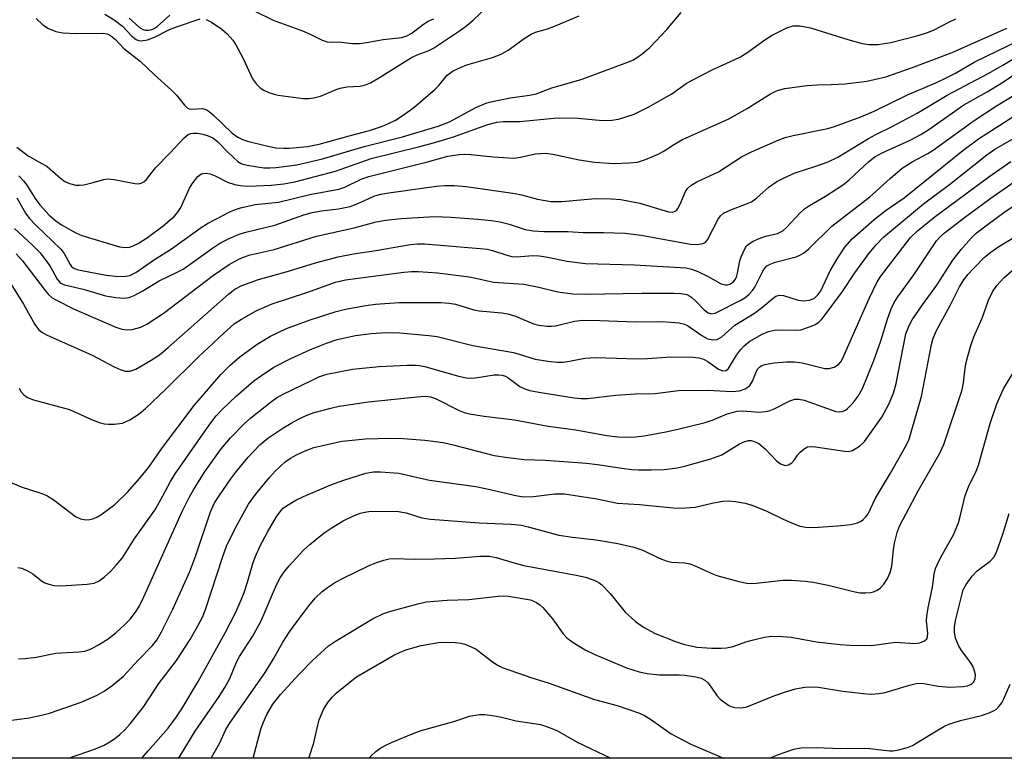
# Model space of a CAD drawing. Units: inches. Extents: x 1315760 to 1321760, y 501448 to 505449.
# Drawn here: x 1319201 to 1319408, y 501448 to 501604 of the extents above; entities that cross this region are included whole.
import ezdxf

# ---------------------------------------------------------------- set-up
doc = ezdxf.new("R2010")
doc.units = ezdxf.units.IN
doc.header["$MEASUREMENT"] = 0
doc.layers.add('NTRL-Trees', color=3, linetype='Continuous')
doc.layers.add('Undefined', color=1, linetype='Continuous')

msp = doc.modelspace()

# ---------------------------------------------------------------- linework, layer by layer
at = {"layer": 'NTRL-Trees'}
msp.add_lwpolyline([(1321759.94, 501448.35), (1318550.37, 501448.66)], dxfattribs=at)
at = {"layer": 'Undefined'}
for points, elevation in [([(1319240.57, 501604.05), (1319241.72, 501603.45), (1319243.85, 501601.97), (1319244.96, 501600.99), (1319246.17, 501599.68), (1319246.83, 501598.71), (1319248.38, 501595.81), (1319250.34, 501591.55), (1319251.16, 501590.4), (1319251.94, 501589.62), (1319252.68, 501589.17), (1319253.76, 501588.7), (1319254.87, 501588.31), (1319255.73, 501588.11), (1319260.98, 501587.42), (1319262.13, 501587.42), (1319263.25, 501587.57), (1319264.64, 501587.91), (1319267.91, 501589.32), (1319268.74, 501589.59), (1319270.16, 501589.84), (1319272.98, 501590.03), (1319274.07, 501590.31), (1319275.11, 501590.71), (1319277.04, 501591.79), (1319283.77, 501596.04), (1319284.98, 501596.62), (1319287.28, 501597.45), (1319288.38, 501598), (1319293.84, 501601.62), (1319295.41, 501602.76), (1319296.74, 501603.91), (1319301.33, 501608.32)], 246), ([(1319200.74, 501577.17), (1319203.12, 501575.37), (1319207.09, 501573.11), (1319209.93, 501570.67), (1319210.85, 501569.96), (1319211.84, 501569.51), (1319213.14, 501569.2), (1319213.96, 501569.16), (1319214.82, 501569.27), (1319216.55, 501569.66), (1319219.02, 501570.34), (1319219.83, 501570.47), (1319221.2, 501570.34), (1319225.6, 501569.49), (1319226.39, 501569.46), (1319227.05, 501569.63), (1319227.43, 501569.84), (1319227.99, 501570.35), (1319229.94, 501572.78), (1319233.02, 501575.96), (1319235.95, 501579.13), (1319236.8, 501579.8), (1319237.3, 501580.01), (1319237.84, 501580.1), (1319238.69, 501580.08), (1319239.84, 501579.89), (1319240.97, 501579.56), (1319241.98, 501579.1), (1319242.94, 501578.33), (1319245.12, 501576.12), (1319247.25, 501574.17), (1319248.07, 501573.67), (1319249.17, 501573.35), (1319252.67, 501572.84), (1319253.95, 501572.83), (1319255.33, 501572.92), (1319259.63, 501573.43), (1319265.04, 501574.7), (1319273.82, 501577.32), (1319281.89, 501579.33), (1319289.38, 501581.6), (1319291.74, 501582.51), (1319297.32, 501585.5), (1319299.65, 501586.46), (1319301.06, 501586.85), (1319304.57, 501587.55), (1319308.62, 501588.09), (1319310.02, 501588.4), (1319313.29, 501589.68), (1319319.46, 501591.43), (1319329.09, 501594.98), (1319330.33, 501595.5), (1319331.96, 501596.54), (1319333.94, 501598.15), (1319337.47, 501601.89), (1319340.5, 501605.51)], 250), ([(1319201.18, 501571.11), (1319202.16, 501570.09), (1319202.86, 501569.19), (1319204.62, 501566.33), (1319205.57, 501565.05), (1319207.54, 501562.85), (1319208.94, 501561.63), (1319210.13, 501560.85), (1319213.18, 501559.12), (1319214.44, 501558.57), (1319222.32, 501556.19), (1319223.43, 501556.03), (1319224.45, 501556.14), (1319225.24, 501556.42), (1319226.27, 501556.92), (1319228.2, 501558.13), (1319231.56, 501560.6), (1319233.88, 501562.66), (1319234.75, 501563.67), (1319235.34, 501564.62), (1319237.06, 501568.52), (1319237.6, 501569.47), (1319238.84, 501570.99), (1319239.47, 501571.46), (1319239.9, 501571.63), (1319240.61, 501571.71), (1319241.4, 501571.56), (1319242.49, 501571.1), (1319245.05, 501569.83), (1319246.62, 501569.3), (1319247.69, 501569.1), (1319249.04, 501568.99), (1319251.08, 501569.02), (1319254.28, 501569.17), (1319256.91, 501569.45), (1319259.2, 501569.89), (1319267.8, 501572.08), (1319275.29, 501574.78), (1319285.55, 501577.29), (1319288.92, 501578.2), (1319292.63, 501579.36), (1319299.85, 501581.9), (1319301.7, 501582.43), (1319303.05, 501582.57), (1319306.57, 501582.58), (1319312.21, 501583.16), (1319314.5, 501583.31), (1319318.82, 501583.27), (1319323.98, 501582.8), (1319325.91, 501582.84), (1319327.29, 501583.05), (1319330.63, 501584.14), (1319333.54, 501585.59), (1319338.5, 501588.41), (1319341.58, 501590.53), (1319342.79, 501591.25), (1319347.14, 501593.48), (1319351.68, 501595.53), (1319352.95, 501596.17), (1319354.29, 501597.04), (1319358.13, 501599.78), (1319359.64, 501600.74), (1319362.73, 501602.27), (1319364.06, 501602.7), (1319365.44, 501602.67), (1319367.68, 501602.27), (1319375.54, 501599.79), (1319378.61, 501598.96), (1319379.99, 501598.77), (1319381.9, 501598.79), (1319384.64, 501599.22), (1319390.06, 501600.58), (1319392.21, 501601.24), (1319393.72, 501601.85), (1319396.81, 501603.5), (1319398.31, 501604.15)], 252), ([(1319204.78, 501604.26), (1319206.21, 501602.91), (1319207.37, 501602.14), (1319208.98, 501601.51), (1319210.39, 501601.22), (1319213.31, 501601.05), (1319218.97, 501601.15), (1319219.75, 501601.01), (1319220.43, 501600.68), (1319221.53, 501599.79), (1319223.25, 501597.94), (1319226.68, 501595.26), (1319229.67, 501592.41), (1319233.3, 501589.13), (1319234.32, 501588.12), (1319235.99, 501586.03), (1319236.59, 501585.45), (1319237.03, 501585.23), (1319237.48, 501585.14), (1319239.82, 501585.29), (1319240.5, 501585.12), (1319240.95, 501584.89), (1319242.06, 501583.98), (1319246.05, 501580.1), (1319247.2, 501579.25), (1319248.19, 501578.79), (1319249.28, 501578.44), (1319253.24, 501577.44), (1319255.24, 501577.05), (1319256.92, 501576.92), (1319258.02, 501576.93), (1319261.89, 501577.32), (1319264.33, 501577.8), (1319270.95, 501579.65), (1319274.93, 501580.69), (1319277.65, 501581.6), (1319278.94, 501582.14), (1319280.38, 501582.88), (1319281.59, 501583.64), (1319283.52, 501584.94), (1319284.68, 501585.84), (1319288.72, 501589.34), (1319289.54, 501590.17), (1319291.3, 501592.28), (1319292.52, 501593.2), (1319294.05, 501593.96), (1319295.38, 501594.5), (1319300.81, 501596.04), (1319302.64, 501596.74), (1319304.13, 501597.55), (1319307.71, 501600.19), (1319308.92, 501600.96), (1319309.88, 501601.37), (1319312.36, 501602.07), (1319314.2, 501602.77), (1319319.01, 501604.78)], 248), ([(1319219.25, 501605.17), (1319221.25, 501603.98), (1319222.94, 501602.6), (1319224.94, 501600.5), (1319225.86, 501599.83), (1319226.37, 501599.62), (1319226.91, 501599.56), (1319228.26, 501599.76), (1319229.7, 501600.33), (1319232.89, 501601.91), (1319234.36, 501602.48), (1319239.3, 501604.15)], 246), ([(1319224.36, 501604.29), (1319226.58, 501602.37), (1319227.31, 501601.95), (1319227.78, 501601.8), (1319228.43, 501601.75), (1319229.17, 501601.91), (1319229.64, 501602.11), (1319230.28, 501602.55), (1319232.91, 501604.93)], 244), ([(1319250.69, 501605.85), (1319254.67, 501603.88), (1319260.85, 501601.64), (1319262.42, 501600.97), (1319265, 501599.7), (1319266.05, 501599.32), (1319266.86, 501599.25), (1319268.5, 501599.35), (1319271.35, 501598.98), (1319272.83, 501598.98), (1319274.29, 501599.18), (1319277.78, 501599.82), (1319281.7, 501600.23), (1319282.79, 501600.59), (1319283.82, 501601.14), (1319286.32, 501603.08), (1319287.27, 501603.69), (1319288.46, 501604.2)], 244), ([(1319200.77, 501566.51), (1319202.55, 501563.25), (1319203.34, 501562.19), (1319204.72, 501560.77), (1319210.03, 501555.73), (1319210.72, 501554.8), (1319211.93, 501552.44), (1319212.25, 501552.05), (1319212.62, 501551.75), (1319213.34, 501551.44), (1319214.39, 501551.18), (1319219.51, 501550.25), (1319221.49, 501550), (1319223.17, 501549.93), (1319224.53, 501550.19), (1319225.79, 501550.82), (1319229.67, 501553.56), (1319233.25, 501555.79), (1319239.52, 501560.25), (1319240.83, 501561.08), (1319245.67, 501563.63), (1319246.73, 501564.07), (1319247.82, 501564.39), (1319250.87, 501565.07), (1319255.77, 501565.6), (1319262.35, 501567.21), (1319268.49, 501568.35), (1319269.75, 501568.76), (1319273.18, 501570.42), (1319274.79, 501571.01), (1319287.16, 501574.1), (1319291.39, 501575.24), (1319293.78, 501575.65), (1319294.84, 501575.7), (1319296.24, 501575.65), (1319300.97, 501575.15), (1319305.31, 501574.88), (1319306.73, 501575.03), (1319309.76, 501575.75), (1319312.06, 501575.87), (1319313.51, 501575.68), (1319319.02, 501574.52), (1319322.24, 501573.98), (1319326.4, 501573.76), (1319329.59, 501573.85), (1319331.31, 501574.02), (1319332.96, 501574.55), (1319335.66, 501575.67), (1319336.68, 501576.22), (1319339.09, 501577.82), (1319340.75, 501578.79), (1319350.52, 501583.12), (1319354.36, 501585.31), (1319359.27, 501588.36), (1319360.28, 501588.91), (1319360.94, 501589.17), (1319362.31, 501589.48), (1319366.95, 501590.14), (1319369.1, 501590.31), (1319372.03, 501590.35), (1319375.02, 501590.52), (1319379.58, 501591.06), (1319383.53, 501591.98), (1319388.93, 501593.84), (1319397.52, 501597.11), (1319409, 501602.22)], 254), ([(1319200.22, 501560.05), (1319203.99, 501556.63), (1319205.63, 501554.91), (1319207.67, 501552.17), (1319208.27, 501551.2), (1319209.22, 501549.37), (1319209.91, 501548.58), (1319210.77, 501548.17), (1319214.7, 501547.29), (1319219.39, 501545.91), (1319221.59, 501545.52), (1319223.26, 501545.4), (1319224.34, 501545.54), (1319225.43, 501545.95), (1319227.26, 501546.91), (1319230.66, 501549.04), (1319234.47, 501550.83), (1319235.73, 501551.52), (1319241.88, 501555.94), (1319243.6, 501557.05), (1319245.41, 501557.96), (1319247.53, 501558.87), (1319248.91, 501559.28), (1319255.03, 501560.74), (1319261.11, 501562.91), (1319262.9, 501563.44), (1319264.83, 501563.79), (1319268.43, 501564.16), (1319270.9, 501564.7), (1319272.46, 501565.28), (1319276.06, 501566.9), (1319277.29, 501567.27), (1319278.99, 501567.57), (1319289.05, 501568.98), (1319290.8, 501569.13), (1319292.75, 501569.11), (1319295.28, 501568.86), (1319305.58, 501567.41), (1319306.89, 501567.14), (1319310.27, 501566.23), (1319313.05, 501565.76), (1319315.4, 501565.71), (1319322.47, 501566.36), (1319325.76, 501566.31), (1319327.83, 501566.18), (1319331.83, 501565.41), (1319337.83, 501563.59), (1319338.62, 501563.5), (1319339.1, 501563.6), (1319339.49, 501563.86), (1319339.8, 501564.24), (1319340.29, 501565.17), (1319341.39, 501567.8), (1319341.89, 501568.52), (1319342.51, 501569.13), (1319343.76, 501569.87), (1319348.34, 501571.99), (1319353.21, 501575.15), (1319355.32, 501576.16), (1319360.93, 501578.61), (1319362.37, 501579.17), (1319364.03, 501579.6), (1319371.36, 501581.08), (1319372.75, 501581.53), (1319378.28, 501583.56), (1319381.12, 501584.77), (1319388.13, 501588.17), (1319394.05, 501590.72), (1319396.42, 501591.85), (1319398.21, 501592.77), (1319402.15, 501595.02), (1319411.8, 501599.77)], 256), ([(1319200.62, 501554.75), (1319201.93, 501553.26), (1319206.67, 501547), (1319207.39, 501546.17), (1319208.19, 501545.49), (1319209.07, 501544.94), (1319212.65, 501543.16), (1319221.56, 501539.29), (1319222.86, 501538.87), (1319223.93, 501538.7), (1319225, 501538.79), (1319226.85, 501539.31), (1319228.12, 501539.93), (1319231.5, 501542.19), (1319242.1, 501550.26), (1319245.42, 501552.45), (1319247.16, 501553.44), (1319248.23, 501553.94), (1319249.86, 501554.48), (1319254.91, 501555.64), (1319263.79, 501558.43), (1319271.72, 501560.22), (1319276.35, 501561.46), (1319278.39, 501561.82), (1319281.58, 501562.16), (1319288.64, 501562.54), (1319292.11, 501562.42), (1319297.75, 501562.04), (1319300.62, 501561.76), (1319302.34, 501561.47), (1319304.34, 501560.96), (1319307.65, 501559.86), (1319309.33, 501559.54), (1319311.61, 501559.4), (1319316.65, 501559.39), (1319319.89, 501559.2), (1319324.14, 501559.23), (1319328.74, 501559.08), (1319332.1, 501558.67), (1319342.48, 501556.72), (1319343.95, 501556.7), (1319345.07, 501556.88), (1319345.55, 501557.1), (1319346.06, 501557.66), (1319348.25, 501562.03), (1319348.75, 501562.72), (1319349.4, 501563.25), (1319350.98, 501564.01), (1319354.24, 501565.21), (1319355.26, 501565.68), (1319356.43, 501566.53), (1319359.03, 501568.85), (1319360.64, 501569.91), (1319362.16, 501570.7), (1319364.5, 501571.75), (1319368.8, 501573.14), (1319371.42, 501574.09), (1319373.44, 501575.03), (1319379.89, 501579.02), (1319381.44, 501579.85), (1319384.91, 501581.49), (1319390.18, 501584.29), (1319396.45, 501588.14), (1319405.09, 501592.66), (1319408.15, 501594.39), (1319410.15, 501595.64)], 258), ([(1319199.11, 501548.98), (1319202.12, 501544.15), (1319204.52, 501539.87), (1319205.36, 501538.72), (1319205.97, 501538.23), (1319206.99, 501537.68), (1319216.59, 501533.4), (1319221.2, 501530.94), (1319222.47, 501530.37), (1319223.5, 501530.03), (1319224.5, 501530.04), (1319225.75, 501530.46), (1319228.98, 501532.35), (1319230.75, 501533.5), (1319232.55, 501534.98), (1319245.24, 501546.25), (1319246.63, 501547.3), (1319248.09, 501548.07), (1319251.59, 501549.34), (1319257.92, 501551.08), (1319263.54, 501552.8), (1319268.36, 501554.09), (1319271.54, 501554.7), (1319276.28, 501555.42), (1319283.58, 501556.69), (1319285, 501556.83), (1319286.47, 501556.82), (1319298.24, 501555.87), (1319299.7, 501555.68), (1319300.79, 501555.44), (1319303.84, 501554.44), (1319304.9, 501554.17), (1319305.91, 501554.11), (1319309.31, 501554.34), (1319310.61, 501554.31), (1319312.02, 501554.1), (1319316.52, 501553.18), (1319320.34, 501552.68), (1319330.65, 501552.41), (1319341.49, 501551.75), (1319342.67, 501551.51), (1319343.97, 501551), (1319346.01, 501550.01), (1319348.94, 501548.38), (1319349.8, 501548.17), (1319350.28, 501548.2), (1319350.74, 501548.34), (1319351.52, 501548.86), (1319351.86, 501549.3), (1319352.12, 501549.8), (1319352.37, 501550.64), (1319352.87, 501553.25), (1319353.13, 501554.09), (1319353.96, 501555.92), (1319354.26, 501556.38), (1319354.65, 501556.77), (1319355.62, 501557.36), (1319357.23, 501558.07), (1319358.33, 501558.42), (1319360.77, 501559.02), (1319361.86, 501559.54), (1319362.68, 501560.24), (1319365.41, 501563.22), (1319366.43, 501564.18), (1319367.5, 501564.89), (1319370.87, 501566.88), (1319374.63, 501569.3), (1319375.85, 501570.31), (1319379.94, 501574.05), (1319381.26, 501575.11), (1319382.8, 501575.98), (1319388.65, 501578.62), (1319390.89, 501579.84), (1319392.6, 501580.91), (1319399.99, 501586.05), (1319404.89, 501588.82), (1319408.31, 501590.89), (1319411.37, 501593.01)], 260), ([(1319201.2, 501526.45), (1319201.68, 501525.7), (1319202.21, 501525.07), (1319202.99, 501524.49), (1319204.22, 501523.99), (1319211.83, 501521.95), (1319216.48, 501519.85), (1319218.06, 501519.23), (1319219.13, 501518.93), (1319220, 501518.85), (1319221.19, 501518.87), (1319222.94, 501519.1), (1319224.52, 501519.82), (1319226.51, 501521.06), (1319227.83, 501522.2), (1319232.07, 501526.21), (1319238.97, 501533.04), (1319244.21, 501537.94), (1319246.47, 501539.96), (1319247.98, 501540.99), (1319251.08, 501542.72), (1319254.47, 501544.23), (1319261.76, 501546.57), (1319267.8, 501548.73), (1319269.86, 501549.26), (1319282.16, 501550.86), (1319283.78, 501550.99), (1319285.14, 501550.99), (1319289.22, 501550.71), (1319295.92, 501549.87), (1319297.33, 501549.62), (1319301.05, 501548.73), (1319307.4, 501548.32), (1319310.58, 501547.69), (1319314.56, 501546.72), (1319317.73, 501546.3), (1319320.35, 501546.22), (1319332.3, 501546.41), (1319339.06, 501546.41), (1319340.53, 501546.34), (1319341.67, 501546.13), (1319342.33, 501545.84), (1319342.77, 501545.55), (1319343.61, 501544.77), (1319345.32, 501542.93), (1319346.15, 501542.28), (1319346.88, 501542.07), (1319347.64, 501542.23), (1319353.04, 501544.96), (1319353.9, 501545.48), (1319354.75, 501546.18), (1319355.53, 501546.99), (1319356.03, 501547.68), (1319357.69, 501551.1), (1319358.16, 501551.79), (1319358.55, 501552.16), (1319359.23, 501552.56), (1319360.26, 501552.96), (1319364.71, 501554.09), (1319365.49, 501554.41), (1319366.21, 501554.86), (1319367.33, 501555.78), (1319372.18, 501560.57), (1319380.19, 501566.72), (1319384.45, 501570.6), (1319387.01, 501572.72), (1319389.11, 501574.09), (1319392.41, 501575.85), (1319393.52, 501576.53), (1319402.11, 501582.77), (1319406.87, 501585.83), (1319412.72, 501589.44)], 262), ([(1319199.2, 501506.74), (1319201.67, 501505.68), (1319205.76, 501504.36), (1319207.08, 501503.84), (1319208.58, 501502.87), (1319213.11, 501499.46), (1319214.16, 501498.97), (1319215.3, 501498.76), (1319216.13, 501498.82), (1319216.93, 501499.05), (1319217.7, 501499.37), (1319218.42, 501499.8), (1319221.36, 501501.99), (1319224.03, 501504.54), (1319226.62, 501507.49), (1319228.53, 501509.86), (1319231.42, 501513.96), (1319238.03, 501522.8), (1319243.69, 501529.3), (1319245.59, 501531.29), (1319247.65, 501533.03), (1319251.33, 501535.68), (1319254.08, 501537.39), (1319257.46, 501539.02), (1319262.45, 501540.84), (1319267.9, 501542.57), (1319269.87, 501543.05), (1319274.13, 501543.85), (1319276.18, 501544.1), (1319281.2, 501544.5), (1319290, 501544.47), (1319291.67, 501544.35), (1319293.01, 501544.14), (1319296.91, 501542.96), (1319298.03, 501542.71), (1319302.76, 501542.31), (1319304.04, 501542.12), (1319305.68, 501541.6), (1319309.46, 501540), (1319310.59, 501539.73), (1319312.32, 501539.51), (1319313.19, 501539.47), (1319314.06, 501539.56), (1319318.09, 501540.56), (1319319.83, 501540.76), (1319323.4, 501540.71), (1319330.96, 501540.43), (1319336.54, 501540.46), (1319340.06, 501540.19), (1319341.19, 501539.95), (1319341.83, 501539.65), (1319344.88, 501537.56), (1319346.14, 501536.83), (1319347.14, 501536.59), (1319348.09, 501536.69), (1319349.02, 501537.26), (1319351.76, 501539.72), (1319355.93, 501542.22), (1319357.7, 501543.56), (1319359.83, 501545.41), (1319360.44, 501545.78), (1319361.2, 501546), (1319362.03, 501545.94), (1319365.09, 501544.97), (1319366.19, 501544.8), (1319367.51, 501544.95), (1319368.47, 501545.35), (1319369.27, 501546.09), (1319369.9, 501546.94), (1319371.85, 501551.17), (1319373.43, 501553.9), (1319374.94, 501556.13), (1319376.5, 501557.9), (1319381.09, 501561.97), (1319383.42, 501563.77), (1319387.39, 501566.51), (1319399.73, 501576.44), (1319403.03, 501578.89), (1319411.26, 501584.16)], 264), ([(1319200.98, 501488.7), (1319201.82, 501488.56), (1319203.14, 501487.97), (1319204.13, 501487.35), (1319205.92, 501485.93), (1319206.65, 501485.51), (1319207.45, 501485.21), (1319208.56, 501484.95), (1319209.99, 501484.86), (1319215.55, 501485.18), (1319216.99, 501485.45), (1319218.03, 501485.94), (1319219.18, 501486.78), (1319220.49, 501487.91), (1319221.67, 501489.2), (1319222.95, 501490.78), (1319225.42, 501494.67), (1319229.74, 501500.81), (1319230.94, 501502.86), (1319233.05, 501506.79), (1319234.07, 501508.42), (1319241.32, 501518.85), (1319242.7, 501520.61), (1319243.98, 501522.02), (1319246.86, 501524.77), (1319250.63, 501527.99), (1319252.19, 501529.15), (1319254.82, 501530.84), (1319258.39, 501532.71), (1319262.36, 501534.51), (1319265.91, 501535.92), (1319268.12, 501536.66), (1319272.01, 501537.54), (1319275.26, 501537.95), (1319278.44, 501538.14), (1319281.32, 501538.07), (1319287.43, 501537.52), (1319289.17, 501537.29), (1319296.7, 501535.45), (1319305.26, 501533.94), (1319306.39, 501533.64), (1319309.8, 501532.53), (1319312.43, 501532.11), (1319314.5, 501531.91), (1319315.64, 501531.92), (1319317.04, 501532.11), (1319320.2, 501532.74), (1319322.48, 501532.92), (1319331.32, 501532.63), (1319333.39, 501532.7), (1319338.3, 501533.05), (1319343.02, 501532.96), (1319344.19, 501532.85), (1319345.23, 501532.54), (1319346.12, 501532.04), (1319348.34, 501530.43), (1319349.29, 501530.1), (1319349.92, 501530.16), (1319350.14, 501530.28), (1319350.47, 501530.62), (1319352.15, 501533.36), (1319353, 501534.51), (1319353.74, 501535.36), (1319354.97, 501536.36), (1319357.57, 501537.81), (1319358.88, 501538.4), (1319360.14, 501538.69), (1319361.54, 501538.75), (1319364.53, 501538.64), (1319365.69, 501538.76), (1319367.9, 501539.51), (1319368.69, 501539.86), (1319369.42, 501540.3), (1319370.04, 501540.9), (1319370.59, 501541.58), (1319374.43, 501546.78), (1319377.03, 501550.69), (1319380.04, 501554.87), (1319381.49, 501556.61), (1319383.07, 501558.21), (1319391.5, 501565.23), (1319396.96, 501569.34), (1319404.79, 501575.58), (1319406.51, 501576.72), (1319412.99, 501580.48)], 266), ([(1319201.1, 501469.5), (1319202.52, 501469.55), (1319204.8, 501469.83), (1319208.98, 501470.67), (1319213.8, 501470.95), (1319215.05, 501471.14), (1319216.39, 501471.61), (1319217.95, 501472.42), (1319219.95, 501473.71), (1319221.67, 501475.07), (1319223.36, 501476.62), (1319224.55, 501477.85), (1319225.74, 501479.34), (1319226.47, 501480.52), (1319227.47, 501482.55), (1319235.47, 501500.36), (1319237.05, 501503.55), (1319237.92, 501505.08), (1319240.23, 501508.76), (1319243.72, 501513.69), (1319245.67, 501516.02), (1319248.54, 501518.98), (1319249.99, 501520.22), (1319254.29, 501523.63), (1319255.4, 501524.42), (1319256.75, 501525.2), (1319262.7, 501528.08), (1319264.3, 501528.81), (1319265.95, 501529.37), (1319271.36, 501530.45), (1319277, 501531.04), (1319282.85, 501531.3), (1319284.6, 501531.32), (1319285.43, 501531.23), (1319286.56, 501531), (1319293.63, 501529.01), (1319295.31, 501528.64), (1319296.11, 501528.58), (1319297.24, 501528.65), (1319301.18, 501529.25), (1319302.05, 501529.28), (1319302.81, 501529.19), (1319303.53, 501528.97), (1319304.02, 501528.72), (1319306.59, 501526.79), (1319307.62, 501526.31), (1319308.68, 501525.96), (1319310.58, 501525.59), (1319317.96, 501524.45), (1319319.42, 501524.3), (1319320.86, 501524.26), (1319326.65, 501524.97), (1319330.88, 501525.23), (1319335.06, 501525.35), (1319339.92, 501525.93), (1319346.06, 501526.03), (1319351.21, 501525.74), (1319352.76, 501525.89), (1319353.95, 501526.3), (1319354.59, 501526.7), (1319354.94, 501527.02), (1319355.49, 501527.89), (1319356.33, 501530.05), (1319356.62, 501530.53), (1319356.95, 501530.88), (1319357.35, 501531.16), (1319358.11, 501531.45), (1319360.07, 501531.81), (1319362.69, 501532.01), (1319364.33, 501531.98), (1319365.93, 501531.77), (1319370.75, 501530.61), (1319371.6, 501530.6), (1319372.67, 501530.88), (1319373.58, 501531.42), (1319374.07, 501531.97), (1319374.46, 501532.61), (1319380.05, 501545.35), (1319381.65, 501548.68), (1319382.53, 501550), (1319388.77, 501558.15), (1319390.23, 501559.57), (1319393.92, 501562.59), (1319405.22, 501570.94), (1319409.84, 501574.13)], 268), ([(1319198.66, 501456.46), (1319203.34, 501457.07), (1319205.92, 501457.63), (1319207.6, 501458.09), (1319214.27, 501460.39), (1319217.66, 501461.87), (1319219.1, 501462.7), (1319220.72, 501463.78), (1319223.19, 501465.88), (1319226.27, 501469.2), (1319229.29, 501472.31), (1319230.16, 501473.45), (1319231.17, 501475.18), (1319233.53, 501479.93), (1319237.16, 501487.88), (1319238.41, 501491.22), (1319241.46, 501500.43), (1319242.35, 501502.32), (1319243.43, 501504.04), (1319245.74, 501507.37), (1319246.81, 501508.77), (1319249.44, 501511.96), (1319251.85, 501514.54), (1319253.51, 501515.9), (1319256.93, 501518.19), (1319258.44, 501519.12), (1319260.28, 501520.07), (1319261.63, 501520.69), (1319263.32, 501521.3), (1319266.77, 501522.26), (1319268.52, 501522.64), (1319274.7, 501523.59), (1319284.98, 501524.66), (1319286.71, 501524.75), (1319287.8, 501524.61), (1319288.85, 501524.31), (1319293.81, 501521.75), (1319294.88, 501521.32), (1319296, 501521.02), (1319299.06, 501520.56), (1319305.42, 501519.81), (1319312.53, 501518.48), (1319318.31, 501517.66), (1319324.89, 501516.46), (1319327.2, 501516.21), (1319328.92, 501516.14), (1319330.88, 501516.23), (1319332.74, 501516.45), (1319337.24, 501517.27), (1319339.51, 501517.76), (1319345.52, 501519.22), (1319347.2, 501519.81), (1319350.17, 501521.04), (1319352.27, 501521.62), (1319353.4, 501521.7), (1319356.96, 501521.42), (1319358.14, 501521.51), (1319359.02, 501521.67), (1319360.07, 501522.07), (1319363.37, 501523.81), (1319364.44, 501524.13), (1319365.26, 501524.14), (1319366.36, 501523.92), (1319373.04, 501521.57), (1319373.87, 501521.46), (1319374.6, 501521.6), (1319375.06, 501521.81), (1319375.5, 501522.14), (1319376.67, 501523.39), (1319377.71, 501524.75), (1319378.64, 501526.41), (1319381.04, 501532.28), (1319382.51, 501536.42), (1319383.88, 501540.99), (1319384.68, 501543.15), (1319385.28, 501544.46), (1319386.05, 501545.67), (1319389.47, 501550.3), (1319394.24, 501557.43), (1319395, 501558.31), (1319395.83, 501559.06), (1319400.09, 501562.39), (1319405.41, 501566.32), (1319411.28, 501570.35)], 270)]:
    msp.add_lwpolyline(points, dxfattribs=dict(at, elevation=elevation))
for points in [[(1319211.6, 501448.59, 272), (1319217.28, 501450.56, 272), (1319219.12, 501451.35, 272), (1319220.33, 501452.01, 272), (1319221.28, 501452.66, 272), (1319222.43, 501453.58, 272), (1319223.43, 501454.55, 272), (1319224.57, 501455.83, 272), (1319227.45, 501459.46, 272), (1319230.59, 501464.27, 272), (1319234.35, 501469.14, 272), (1319237.23, 501473.58, 272), (1319238.85, 501476.41, 272), (1319239.78, 501478.24, 272), (1319240.44, 501479.86, 272), (1319244.06, 501491, 272), (1319244.88, 501493.21, 272), (1319246.82, 501497.2, 272), (1319249.48, 501502.07, 272), (1319250.97, 501504.09, 272), (1319253.91, 501507.67, 272), (1319255.06, 501508.96, 272), (1319257.17, 501510.92, 272), (1319258.33, 501511.73, 272), (1319259.57, 501512.44, 272), (1319261.4, 501513.29, 272), (1319263.24, 501513.94, 272), (1319266.32, 501514.7, 272), (1319269.16, 501515.28, 272), (1319274.09, 501515.77, 272), (1319279.37, 501515.96, 272), (1319282.02, 501515.89, 272), (1319286.59, 501515.52, 272), (1319290.4, 501515, 272), (1319292.52, 501514.55, 272), (1319301.19, 501512.31, 272), (1319304.05, 501511.83, 272), (1319307.5, 501511.45, 272), (1319311.93, 501511.33, 272), (1319320.56, 501510.68, 272), (1319322.91, 501510.4, 272), (1319328.02, 501509.59, 272), (1319330.05, 501509.37, 272), (1319331.53, 501509.3, 272), (1319334.22, 501509.3, 272), (1319336.9, 501509.36, 272), (1319339.74, 501509.67, 272), (1319341.51, 501510.09, 272), (1319346.76, 501511.56, 272), (1319349.02, 501512.39, 272), (1319352.78, 501514.77, 272), (1319353.86, 501515.24, 272), (1319354.69, 501515.44, 272), (1319355.21, 501515.43, 272), (1319355.69, 501515.32, 272), (1319356.85, 501514.78, 272), (1319358.14, 501513.68, 272), (1319360.53, 501511.13, 272), (1319361.4, 501510.53, 272), (1319362.37, 501510.19, 272), (1319363.08, 501510.32, 272), (1319363.76, 501510.75, 272), (1319364.33, 501511.34, 272), (1319364.95, 501512.36, 272), (1319365.5, 501513.01, 272), (1319366.38, 501513.72, 272), (1319367.11, 501514.08, 272), (1319367.93, 501514.17, 272), (1319368.79, 501514.12, 272), (1319374.88, 501513.17, 272), (1319375.72, 501513.15, 272), (1319376.52, 501513.35, 272), (1319378.01, 501514.23, 272), (1319379.04, 501515.24, 272), (1319382.71, 501520.37, 272), (1319384.21, 501523.08, 272), (1319385.14, 501525.39, 272), (1319385.75, 501527.45, 272), (1319387.79, 501537.88, 272), (1319388.44, 501539.63, 272), (1319389.12, 501540.86, 272), (1319391.26, 501543.97, 272), (1319394.29, 501548.15, 272), (1319397.62, 501553.41, 272), (1319399.43, 501555.65, 272), (1319401.5, 501558.03, 272), (1319402.58, 501559.07, 272), (1319404.84, 501560.85, 272), (1319408.38, 501563.4, 272), (1319412.26, 501565.99, 272)], [(1319227.06, 501448.59, 274), (1319228.38, 501450.15, 274), (1319232.59, 501454.94, 274), (1319234.35, 501457.3, 274), (1319235.47, 501459, 274), (1319238.87, 501464.76, 274), (1319244.54, 501474.97, 274), (1319246.78, 501479.35, 274), (1319247.94, 501481.9, 274), (1319248.56, 501483.46, 274), (1319249.27, 501485.62, 274), (1319250.4, 501489.55, 274), (1319250.88, 501490.9, 274), (1319251.91, 501493.25, 274), (1319253.44, 501496.12, 274), (1319255.29, 501499.32, 274), (1319256.25, 501500.63, 274), (1319256.78, 501501.18, 274), (1319257.44, 501501.69, 274), (1319259.47, 501502.88, 274), (1319261.07, 501503.64, 274), (1319266.78, 501506.08, 274), (1319269.5, 501507.12, 274), (1319274.14, 501508.57, 274), (1319275.79, 501508.84, 274), (1319277.23, 501508.88, 274), (1319281.09, 501508.55, 274), (1319287.58, 501507.07, 274), (1319297.33, 501505.74, 274), (1319300.32, 501505.12, 274), (1319305.37, 501503.91, 274), (1319307.29, 501503.6, 274), (1319309.45, 501503.62, 274), (1319313.89, 501504.19, 274), (1319315.94, 501504.22, 274), (1319322.75, 501503.18, 274), (1319327.08, 501502.28, 274), (1319331.72, 501501.98, 274), (1319339.49, 501501.19, 274), (1319341.47, 501501.24, 274), (1319343.43, 501501.41, 274), (1319347.28, 501502.35, 274), (1319349.27, 501502.69, 274), (1319350.42, 501502.75, 274), (1319351.91, 501502.61, 274), (1319353.97, 501502.27, 274), (1319355.39, 501501.86, 274), (1319358.4, 501500.62, 274), (1319361.99, 501498.86, 274), (1319363.58, 501498.16, 274), (1319365.48, 501497.44, 274), (1319366.71, 501497.18, 274), (1319368.43, 501497.14, 274), (1319373.4, 501497.46, 274), (1319376.22, 501497.73, 274), (1319377.58, 501498.08, 274), (1319378.33, 501498.45, 274), (1319378.76, 501498.78, 274), (1319379.33, 501499.37, 274), (1319379.83, 501500.03, 274), (1319381.41, 501503.3, 274), (1319384.57, 501508.54, 274), (1319387.62, 501514.04, 274), (1319388.37, 501515.52, 274), (1319391.05, 501524.69, 274), (1319393.16, 501535.67, 274), (1319393.52, 501536.96, 274), (1319394.25, 501538.72, 274), (1319397.19, 501544.02, 274), (1319399.05, 501547.79, 274), (1319399.79, 501549.04, 274), (1319400.8, 501550.34, 274), (1319401.99, 501551.64, 274), (1319404.27, 501553.93, 274), (1319405.61, 501555.09, 274), (1319407.33, 501556.25, 274), (1319412.57, 501559.42, 274)], [(1319234.73, 501448.59, 276), (1319235.12, 501449.1, 276), (1319238.29, 501454.28, 276), (1319243.32, 501461.57, 276), (1319244.53, 501463.47, 276), (1319245.56, 501465.38, 276), (1319246.97, 501468.76, 276), (1319247.56, 501469.97, 276), (1319250.33, 501474.22, 276), (1319252.07, 501477.32, 276), (1319255.34, 501485.05, 276), (1319256.11, 501486.51, 276), (1319256.83, 501487.6, 276), (1319258.06, 501489.08, 276), (1319261.07, 501492.37, 276), (1319262.4, 501493.56, 276), (1319265.39, 501496.01, 276), (1319266.85, 501497.02, 276), (1319269.39, 501498.53, 276), (1319271.4, 501499.51, 276), (1319272.95, 501500.14, 276), (1319273.94, 501500.38, 276), (1319274.8, 501500.47, 276), (1319280.61, 501500.6, 276), (1319282.62, 501500.23, 276), (1319285.97, 501499.17, 276), (1319287.8, 501498.86, 276), (1319298, 501498.11, 276), (1319304.73, 501497.84, 276), (1319306.88, 501497.6, 276), (1319308.28, 501497.28, 276), (1319314.76, 501495.5, 276), (1319317.61, 501495.08, 276), (1319322.59, 501494.53, 276), (1319327.14, 501493.77, 276), (1319330.54, 501493, 276), (1319332.4, 501492.38, 276), (1319335.89, 501490.7, 276), (1319337.36, 501490.12, 276), (1319338.44, 501489.87, 276), (1319341.28, 501489.67, 276), (1319342.39, 501489.47, 276), (1319343.75, 501488.95, 276), (1319346.93, 501487.46, 276), (1319348.02, 501487.04, 276), (1319352.61, 501485.8, 276), (1319354.34, 501485.42, 276), (1319355.17, 501485.36, 276), (1319356.27, 501485.41, 276), (1319361.98, 501486.06, 276), (1319363.71, 501486.07, 276), (1319366.58, 501485.86, 276), (1319368.29, 501485.62, 276), (1319371.42, 501484.98, 276), (1319376.75, 501483.68, 276), (1319378.17, 501483.41, 276), (1319379.3, 501483.37, 276), (1319380.42, 501483.46, 276), (1319380.97, 501483.61, 276), (1319381.75, 501483.96, 276), (1319382.43, 501484.43, 276), (1319383.15, 501485.21, 276), (1319383.9, 501486.4, 276), (1319384.48, 501487.66, 276), (1319384.82, 501489.02, 276), (1319385.17, 501492.43, 276), (1319385.41, 501493.85, 276), (1319385.94, 501496.09, 276), (1319386.48, 501497.57, 276), (1319390.39, 501504.85, 276), (1319394.89, 501512.74, 276), (1319395.74, 501514.58, 276), (1319399.6, 501526.1, 276), (1319399.91, 501527.55, 276), (1319400.17, 501530.11, 276), (1319400.41, 501531.55, 276), (1319400.78, 501533.18, 276), (1319401.48, 501535.61, 276), (1319402.06, 501537.28, 276), (1319403.8, 501541.18, 276), (1319405.15, 501544.98, 276), (1319405.99, 501546.72, 276), (1319406.94, 501548.06, 276), (1319408.41, 501549.64, 276), (1319410.61, 501551.61, 276)], [(1319241.61, 501448.59, 278), (1319242, 501449.2, 278), (1319243.4, 501451.71, 278), (1319244.74, 501454.61, 278), (1319245.46, 501455.89, 278), (1319252.99, 501466.65, 278), (1319254.73, 501469.5, 278), (1319256.71, 501473.02, 278), (1319258.1, 501475.21, 278), (1319259.83, 501477.59, 278), (1319262.2, 501480.64, 278), (1319263.53, 501482.23, 278), (1319264.98, 501483.65, 278), (1319266.12, 501484.54, 278), (1319267.81, 501485.65, 278), (1319269.37, 501486.49, 278), (1319274.72, 501489.07, 278), (1319276.07, 501489.62, 278), (1319277.98, 501490.28, 278), (1319279.06, 501490.53, 278), (1319280.07, 501490.63, 278), (1319284.54, 501490.5, 278), (1319288.55, 501490.51, 278), (1319293.05, 501490.68, 278), (1319298.15, 501491.09, 278), (1319300.12, 501491.1, 278), (1319301.58, 501490.82, 278), (1319305.55, 501489.63, 278), (1319307.41, 501489.16, 278), (1319318.44, 501487.13, 278), (1319320.37, 501486.7, 278), (1319322.19, 501486.04, 278), (1319323.16, 501485.53, 278), (1319323.82, 501485.05, 278), (1319325.54, 501483.23, 278), (1319328.71, 501479.3, 278), (1319330.91, 501477.36, 278), (1319332.54, 501476.14, 278), (1319335.02, 501474.84, 278), (1319339.32, 501473.12, 278), (1319341.22, 501472.48, 278), (1319343.85, 501471.98, 278), (1319346.86, 501471.74, 278), (1319348.9, 501471.73, 278), (1319350.06, 501471.81, 278), (1319351.45, 501472.11, 278), (1319354.08, 501473.05, 278), (1319355.75, 501473.52, 278), (1319358.02, 501474.06, 278), (1319359.47, 501474.23, 278), (1319361.84, 501474.18, 278), (1319363.62, 501474.05, 278), (1319368.98, 501473.1, 278), (1319373.94, 501472.49, 278), (1319375.95, 501472.37, 278), (1319380.53, 501472.32, 278), (1319385.62, 501472.97, 278), (1319389.57, 501472.71, 278), (1319390.68, 501472.89, 278), (1319391.68, 501473.26, 278), (1319392.18, 501473.72, 278), (1319392.35, 501474.14, 278), (1319392.39, 501474.91, 278), (1319392.13, 501477.44, 278), (1319392.17, 501478.57, 278), (1319392.5, 501480.55, 278), (1319393.37, 501484.57, 278), (1319393.74, 501487.33, 278), (1319394.01, 501488.47, 278), (1319394.34, 501489.3, 278), (1319395.15, 501490.9, 278), (1319397.77, 501495.62, 278), (1319398.82, 501498.09, 278), (1319399.21, 501499.43, 278), (1319400.21, 501503.83, 278), (1319400.95, 501505.72, 278), (1319402.55, 501509.01, 278), (1319403.06, 501510.26, 278), (1319405.47, 501519.02, 278), (1319406.93, 501523.18, 278), (1319408.33, 501526.31, 278), (1319410.57, 501530.05, 278)], [(1319250.47, 501448.59, 280), (1319252.07, 501454.7, 280), (1319252.55, 501456.03, 280), (1319253.34, 501457.8, 280), (1319254.63, 501459.95, 280), (1319256.24, 501461.99, 280), (1319260.14, 501466.29, 280), (1319262.93, 501469.11, 280), (1319266.29, 501472.22, 280), (1319267.75, 501473.22, 280), (1319275.69, 501477.96, 280), (1319277.77, 501478.98, 280), (1319279.42, 501479.56, 280), (1319285.11, 501481.09, 280), (1319286.84, 501481.46, 280), (1319291.3, 501481.85, 280), (1319295.85, 501481.99, 280), (1319302.01, 501482.71, 280), (1319303.2, 501482.74, 280), (1319304.19, 501482.66, 280), (1319308.77, 501481.9, 280), (1319310.09, 501481.37, 280), (1319310.78, 501480.87, 280), (1319311.38, 501480.28, 280), (1319313.46, 501477.92, 280), (1319315.7, 501474.75, 280), (1319316.47, 501473.88, 280), (1319317.78, 501472.91, 280), (1319320.28, 501471.4, 280), (1319322.37, 501470.42, 280), (1319329.02, 501467.62, 280), (1319330.3, 501467.15, 280), (1319331.67, 501466.76, 280), (1319333.37, 501466.43, 280), (1319335.97, 501466.13, 280), (1319340.1, 501466.13, 280), (1319341.24, 501466.05, 280), (1319343.57, 501465.72, 280), (1319344.68, 501465.43, 280), (1319345.45, 501465.03, 280), (1319346.08, 501464.44, 280), (1319346.82, 501463.51, 280), (1319347.97, 501461.81, 280), (1319348.73, 501460.98, 280), (1319350.53, 501459.69, 280), (1319351.26, 501459.36, 280), (1319351.79, 501459.24, 280), (1319353.18, 501459.21, 280), (1319354.28, 501459.42, 280), (1319360.23, 501461.77, 280), (1319362.42, 501462.55, 280), (1319364.55, 501463.17, 280), (1319366.48, 501463.51, 280), (1319368.27, 501463.6, 280), (1319369.4, 501463.55, 280), (1319374.54, 501462.7, 280), (1319378.87, 501462.17, 280), (1319380.45, 501462.08, 280), (1319382.09, 501462.2, 280), (1319383.44, 501462.42, 280), (1319388.5, 501463.96, 280), (1319390.19, 501464.34, 280), (1319391.55, 501464.32, 280), (1319394.56, 501463.75, 280), (1319396.93, 501463.53, 280), (1319399.85, 501463.67, 280), (1319400.7, 501463.81, 280), (1319401.38, 501464.06, 280), (1319401.75, 501464.31, 280), (1319402.06, 501464.65, 280), (1319402.35, 501465.33, 280), (1319402.39, 501466.1, 280), (1319402.17, 501467.17, 280), (1319401.83, 501467.95, 280), (1319401.39, 501468.7, 280), (1319399.51, 501471.2, 280), (1319398.91, 501472.18, 280), (1319398.24, 501473.81, 280), (1319397.97, 501475.2, 280), (1319397.98, 501476.25, 280), (1319398.25, 501477.81, 280), (1319399.85, 501483.99, 280), (1319400.42, 501485.17, 280), (1319401.7, 501486.88, 280), (1319402.78, 501487.98, 280), (1319405.53, 501490.03, 280), (1319406.27, 501490.92, 280), (1319406.8, 501491.94, 280), (1319408.2, 501495.76, 280), (1319409.48, 501500.07, 280)], [(1319262.2, 501448.59, 282), (1319263.19, 501451.85, 282), (1319264.04, 501455.52, 282), (1319264.37, 501456.65, 282), (1319265.24, 501458.85, 282), (1319266.16, 501460.33, 282), (1319267.07, 501461.45, 282), (1319267.89, 501462.27, 282), (1319270.84, 501464.69, 282), (1319272.23, 501465.73, 282), (1319280.08, 501470.25, 282), (1319281.25, 501470.84, 282), (1319282.61, 501471.36, 282), (1319285.77, 501472.32, 282), (1319289.47, 501472.92, 282), (1319290.92, 501472.98, 282), (1319292.97, 501472.9, 282), (1319294.13, 501472.78, 282), (1319294.97, 501472.57, 282), (1319296.32, 501472.04, 282), (1319297.34, 501471.5, 282), (1319300.78, 501468.87, 282), (1319302.01, 501468.08, 282), (1319302.81, 501467.7, 282), (1319309.07, 501465.51, 282), (1319312.54, 501464.48, 282), (1319322.3, 501460.96, 282), (1319327, 501459.68, 282), (1319331.72, 501458.06, 282), (1319332.78, 501457.57, 282), (1319334.05, 501456.8, 282), (1319338.42, 501453.72, 282), (1319342.51, 501451.52, 282), (1319349.37, 501448.59, 282), (1319349.39, 501448.58, 282)], [(1319359.18, 501448.58, 282), (1319359.91, 501448.94, 282), (1319360.97, 501449.37, 282), (1319364.23, 501450.46, 282), (1319365.64, 501450.74, 282), (1319368.89, 501450.82, 282), (1319374.05, 501450.63, 282), (1319379.06, 501450.73, 282), (1319380.21, 501450.65, 282), (1319384.3, 501450.11, 282), (1319385.1, 501450.13, 282), (1319386.21, 501450.32, 282), (1319388.12, 501450.83, 282), (1319389.17, 501451.25, 282), (1319394.18, 501454.35, 282), (1319395.73, 501455.25, 282), (1319396.79, 501455.76, 282), (1319399.23, 501456.55, 282), (1319403.65, 501457.6, 282), (1319405.29, 501458.13, 282), (1319406.33, 501458.59, 282), (1319406.8, 501458.9, 282), (1319407.42, 501459.51, 282), (1319407.94, 501460.21, 282), (1319408.34, 501460.96, 282), (1319409.74, 501464.14, 282)], [(1319274.81, 501448.59, 284), (1319275.34, 501449.13, 284), (1319276.29, 501449.99, 284), (1319277.1, 501450.6, 284), (1319278.35, 501451.34, 284), (1319279.67, 501451.98, 284), (1319284.11, 501453.8, 284), (1319285.81, 501454.38, 284), (1319292.65, 501456.34, 284), (1319295.96, 501457.43, 284), (1319298.07, 501457.76, 284), (1319299.2, 501457.75, 284), (1319301.26, 501457.47, 284), (1319302.72, 501457.19, 284), (1319305.81, 501456.43, 284), (1319310.92, 501455.66, 284), (1319312.58, 501455.12, 284), (1319314.47, 501454.33, 284), (1319318.62, 501451.97, 284), (1319325.71, 501448.58, 284)]]:
    msp.add_polyline3d(points, dxfattribs=at)

doc.saveas('drawing.dxf')
